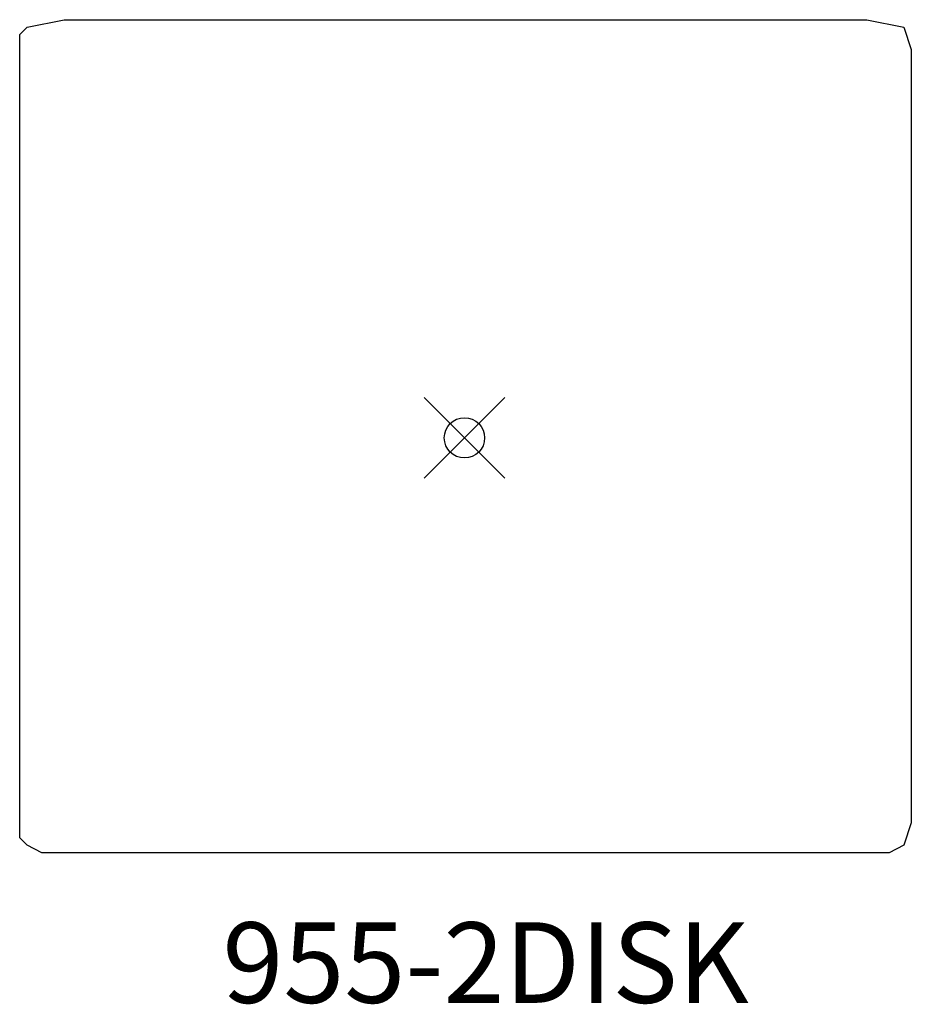
# Model space of a CAD drawing. Units: inches. Extents: x -11 to 11.1, y -14.1 to 10.4.
import ezdxf
from ezdxf.enums import TextEntityAlignment as Align

# ---------------------------------------------------------------- set-up
doc = ezdxf.new("R2010")
doc.units = ezdxf.units.IN
doc.header["$MEASUREMENT"] = 0
doc.header["$PDMODE"] = 35
for name, color, linetype in [('AFUCH-NODE', 2, 'Continuous'), ('AFUCH-P', 2, 'Continuous'), ('AFUCH-TN', 2, 'Continuous')]:
    doc.layers.add(name, color=color, linetype=linetype)
doc.styles.get("Standard").update_dxf_attribs({"font": 'arial.ttf'})

msp = doc.modelspace()

# ---------------------------------------------------------------- linework, layer by layer
at = {"layer": 'AFUCH-NODE'}
msp.add_point((0, 0), dxfattribs=at)
at = {"layer": 'AFUCH-P'}
for p, q in [((-10.858, 10.2), (-9.937, 10.385)), ((-9.937, 10.385), (9.989, 10.385)), ((9.989, 10.385), (10.911, 10.2)), ((-11.043, 10.016), (-10.858, 10.2)), ((10.911, 10.2), (11.095, 9.647)), ((-11.043, 9.832), (-11.043, 10.016)), ((-11.043, -9.934), (-11.043, 10.016)), ((11.095, 9.647), (11.095, -9.56)), ((11.095, -9.56), (10.911, -10.119)), ((-10.858, -10.119), (-11.043, -9.934)), ((-10.49, -10.303), (-10.858, -10.119)), ((10.911, -10.119), (10.542, -10.303)), ((10.542, -10.303), (-10.49, -10.303))]:
    msp.add_line(p, q, dxfattribs=at)

# ---------------------------------------------------------------- texts
at = {"layer": 'AFUCH-TN'}
msp.add_text('955-2DISK', height=2, dxfattribs=at).set_placement((0.525, -14.657), align=Align.BOTTOM_CENTER)

doc.saveas('drawing.dxf')
